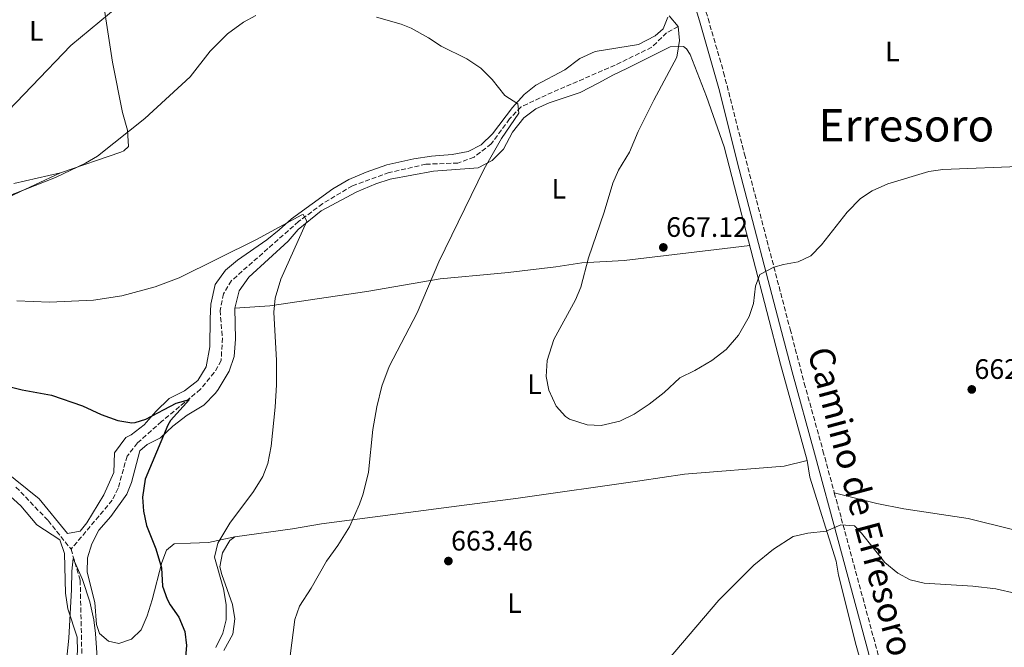
# Model space of a CAD drawing. Units: metres. Extents: x 563062 to 566494, y 4733347 to 4735698.
# Drawn here: x 564960 to 565311, y 4735144 to 4735367 of the extents above; entities that cross this region are included whole.
import ezdxf
from ezdxf.enums import TextEntityAlignment as Align

# ---------------------------------------------------------------- set-up
doc = ezdxf.new("R2010")
doc.units = ezdxf.units.M
doc.header["$MEASUREMENT"] = 0
doc.linetypes.add('DGN Style 3', pattern=[2.435890702152634, 1.739921930109024, -0.6959687720436097])
for name, color, linetype, lineweight in [('Camino', 7, 'DGN Style 3', 0), ('Cota de punto acotado terreno', 7, 'Continuous', 0), ('Curva de nivel directora', 30, 'Continuous', 30), ('Curva de nivel intermedia', 30, 'Continuous', 0), ('Etiqueta de uso rústico', 92, 'Continuous', 0), ('Límite de Concejo', 7, 'Continuous', 0), ('Línea de cambio de uso (parcela vista)', 92, 'Continuous', 0), ('Margen derecho', 7, 'Continuous', 0), ('Punto acotado terreno (símbolo)', 7, 'Continuous', 0), ('Texto de Área (paraje) menor', 7, 'Continuous', 0), ('Vaguada', 142, 'DGN Style 3', 13)]:
    doc.layers.add(name, color=color, linetype=linetype, lineweight=lineweight)
doc.styles.add('Style-Arial', font='arial.ttf')

# ---------------------------------------------------------------- blocks, each defined once
blk = doc.blocks.new('5PATER')
at = {"layer": 'Límite de Concejo', "linetype": 'Continuous', "lineweight": 0}
h = blk.add_hatch(color=51, dxfattribs=at)
edge = h.paths.add_edge_path()
edge.add_ellipse((0, 0), major_axis=(-0.1095731443231308, -0.1110710700762829), ratio=0.9994222409660317, start_angle=0, end_angle=360)

msp = doc.modelspace()

# ---------------------------------------------------------------- linework, layer by layer
at = {"layer": 'Camino', "color": 7, "linetype": 'DGN Style 3', "lineweight": 0}
for points in [[(565192.4999999988, 4735546.770000001, 680.0000000000001), (565187.4999999988, 4735535.850000001, 679.179999999993), (565175.6999999993, 4735515.529999999, 677.550000000003), (565171.0900000003, 4735503.210000001, 676.6699999999984), (565170.8099999987, 4735499.53, 676.4299999999931), (565170.7300000004, 4735495.210000002, 676.1799999999931), (565171.9699999987, 4735490.650000002, 676.0099999999949), (565174.7699999993, 4735479.130000002, 675.600000000006), (565180.9699999975, 4735459.770000001, 674.6100000000006), (565189.0900000002, 4735427.07, 671.320000000007), (565196.4899999986, 4735398.350000001, 667.9499999999972), (565200.5900000002, 4735384.020000001, 667.5899999999967), (565205.5900000003, 4735367.529999999, 666.5099999999948), (565211.1400000004, 4735348.32, 666.4600000000064), (565218.5499999998, 4735319.170000001, 667.1999999999972), (565234.8199999997, 4735256.91, 664.4799999999959), (565239.8599999979, 4735237.660000001, 663.5), (565246.5199999987, 4735213.630000004, 661.820000000007), (565250.5699999988, 4735198.67, 660.3699999999955)], [(565250.5699999988, 4735198.67, 660.3699999999955), (565253.0599999988, 4735189.52, 660.1399999999994), (565265.7800000014, 4735142.460000002, 658.6699999999983), (565271.1399999993, 4735119.830000001, 658.25), (565273.77, 4735110.330000001, 658.6199999999955), (565276.9200000016, 4735100.840000001, 659.0099999999949), (565279.0899999997, 4735095.290000001, 659.2599999999948), (565280.3700000005, 4735092.560000001, 659.3999999999943), (565282.8899999995, 4735088.930000001, 659.600000000006), (565284.2199999974, 4735087.7, 659.6699999999984), (565290.5300000017, 4735083.620000001, 659.9499999999972), (565299.1999999997, 4735079.26, 660.6100000000006), (565303.6700000024, 4735077.380000004, 660.9299999999931), (565313.5799999986, 4735073.609999999, 661.5800000000019)]]:
    msp.add_polyline3d(points, dxfattribs=at)
at = {"layer": 'Curva de nivel directora', "color": 30, "linetype": 'Continuous', "lineweight": 30, "elevation": 650.0000000000001, "flags": 128}
msp.add_lwpolyline([(564953.7500000002, 4735237.2), (564961.2000000001, 4735235.270000001), (564971.6499999996, 4735233.369999999), (564982.7000000003, 4735229.550000002), (564989.37, 4735226.570000002), (564995.329999999, 4735224.33), (565000.3, 4735223.500000001), (565001.5299999994, 4735223.61), (565005.3299999993, 4735224.890000002), (565016.1299999997, 4735230.49), (565020.8499999981, 4735231.850000001), (565014.0699999988, 4735224.350000001), (565013.0899999997, 4735222.730000002), (565005.1300000004, 4735203.449999999), (565004.1699999992, 4735197.050000002), (565004.4899999988, 4735192.060000001), (565005.5199999993, 4735186.949999999), (565008.8499999996, 4735178.650000002), (565010.9299999983, 4735171.930000001), (565011.2900000005, 4735165.450000001), (565012.9099999988, 4735160.720000002), (565013.9300000002, 4735158.730000002), (565017.0100000004, 4735154.410000001), (565019.1699999995, 4735149.290000001), (565019.8099999988, 4735144.320000002), (565019.2900000003, 4735138.670000001)], dxfattribs=at)
at = {"layer": 'Curva de nivel intermedia', "color": 30, "linetype": 'Continuous', "lineweight": 0, "flags": 128}
for points, elevation in [([(564950.7300000004, 4735328.970000001), (564978.5800000008, 4735357.890000001), (565002.6500000015, 4735378.01)], 665), ([(564973.1800000007, 4735310.9), (564983.770000001, 4735316.009999998), (564988.0900000016, 4735318.539999999), (565004.9600000004, 4735331.949999999), (565021.0500000014, 4735346.730000001), (565028.2000000018, 4735355.859999999), (565034.4500000014, 4735362.09), (565040.0500000005, 4735366.250000001), (565044.5000000009, 4735368.529999998)], 660.0000000000001), ([(565087.5100000001, 4735368.039999999), (565096.2100000017, 4735365.439999999), (565099.7700000001, 4735364.009999999), (565106.050000001, 4735360.649999999), (565110.5700000006, 4735357.689999999), (565119.650000002, 4735353.15), (565124.6600000011, 4735349.829999999), (565128.7100000012, 4735345.79), (565133.2500000009, 4735340.09), (565137.8100000006, 4735337.130000001), (565138.1300000002, 4735333.850000001), (565132.0500000007, 4735324.73), (565125.8900000004, 4735314.01), (565109.6600000008, 4735280.849999999), (565102.020000001, 4735262.730000001), (565091.9800000004, 4735243.62), (565089.3899999999, 4735236.639999999), (565087.6100000007, 4735229.289999997), (565086.2300000016, 4735221.23), (565084.6400000001, 4735206.009999998), (565082.7600000004, 4735198.23), (565081.4500000007, 4735194.570000002), (565077.8899999999, 4735186.569999999), (565073.69, 4735179.850000001), (565069.6500000011, 4735174.329999999), (565064.1700000004, 4735164.65), (565060.0900000011, 4735158.249999999), (565058.3900000001, 4735153.529999998), (565056.6900000015, 4735140.569999998)], 660.0000000000001), ([(565191.7700000001, 4735368.49), (565194.9000000017, 4735364.639999999), (565195.4500000015, 4735359.689999999), (565194.4900000005, 4735353.77), (565186.2300000014, 4735338.470000001), (565180.7300000006, 4735327.289999999), (565177.6100000005, 4735319.929999999), (565173.6800000009, 4735313.449999999), (565171.6500000014, 4735308.889999999), (565168.5600000002, 4735298.599999999), (565163.0500000003, 4735282.25), (565160.2699999998, 4735271.899999999), (565158.3300000018, 4735267.289999999), (565150.6500000019, 4735253.210000001), (565148.230000001, 4735245.71), (565147.9299999994, 4735240.05), (565148.8900000005, 4735235.130000001), (565151.4400000008, 4735229.5), (565154.7700000012, 4735225.77), (565156.2000000017, 4735224.849999999), (565162.5800000009, 4735222.88), (565167.570000002, 4735222.649999999), (565174.1300000001, 4735224.17), (565179.2500000009, 4735226.65), (565184.6100000008, 4735230.170000001), (565189.9700000008, 4735234.33), (565195.5300000019, 4735239.609999999), (565200.8499999995, 4735242.17), (565206.9699999995, 4735245.77)], 665), ([(565206.9699999995, 4735245.77), (565212.0099999999, 4735249.689999999), (565216.450000001, 4735254.8), (565220.1799999994, 4735261.349999999), (565221.7700000008, 4735266.09), (565222.4500000002, 4735272.17), (565224.0500000007, 4735276.329999999), (565229.0700000009, 4735278.92), (565232.4100000003, 4735279.930000001), (565237.6900000019, 4735280.889999999), (565242.2500000017, 4735282.970000001), (565246.0100000014, 4735286.970000001), (565255.0999999995, 4735298.520000001), (565259.8899999995, 4735303.38), (565264.0500000014, 4735306.16), (565269.5700000001, 4735308.640000002), (565284.2199999995, 4735313.029999998), (565289.1700000004, 4735313.76), (565319.0500000003, 4735314.910000001)], 665), ([(564940.1700000014, 4735298.009999998), (564973.1800000007, 4735310.9)], 660.0000000000001), ([(564959.3700000016, 4735266.970000001), (564971.0100000004, 4735266.480000001), (564986.6699999999, 4735267.199999998), (564996.7700000008, 4735268.73), (565008.5999999993, 4735271.929999998), (565017.1800000002, 4735275.140000001), (565044.7199999999, 4735288.88), (565060.9200000004, 4735297.640000001), (565061.3699999996, 4735297.77), (565062.6500000005, 4735295.369999998), (565053.4100000003, 4735274.729999999), (565051.3300000015, 4735267.930000001), (565050.9600000004, 4735262.930000001), (565051.8500000001, 4735245.77), (565051.8900000004, 4735237.130000001), (565051.4099999997, 4735229.130000001), (565049.9700000002, 4735215.210000001), (565048.8100000002, 4735209.050000001), (565046.9700000007, 4735204.399999999), (565043.7099999995, 4735199.05), (565035.2000000002, 4735187.850000001), (565030.930000001, 4735180.65), (565029.7799999999, 4735175.679999999), (565032.9699999995, 4735164.49), (565033.9300000007, 4735158.810000001), (565033.9300000007, 4735153.449999998), (565032.7000000012, 4735148.600000001), (565030.2800000005, 4735143.600000001)], 655), ([(565188.3500000003, 4735135.59), (565209.4000000014, 4735160.439999999), (565221.9400000006, 4735172.859999998), (565228.8899999998, 4735178.609999999), (565235.9200000018, 4735183.100000001), (565241.1100000017, 4735184.210000001), (565247.6100000016, 4735184.970000001), (565252.850000001, 4735187.279999999), (565257.7300000003, 4735186.88), (565260.2500000016, 4735184.24), (565268.6100000012, 4735173.84), (565273.2500000015, 4735169.999999999), (565277.6400000014, 4735167.609999998), (565282.5200000008, 4735166.400000001), (565299.9300000005, 4735165.359999999), (565308.1300000014, 4735164.4), (565315.3300000011, 4735162.8)], 660.0000000000001), ([(564977.2000000017, 4735140.01), (564977.8900000001, 4735146.890000001), (564978.8500000013, 4735164.17), (564978.9299999995, 4735170.730000001), (564979.41, 4735175.289999999), (564982.8000000009, 4735167.789999999), (564985.3300000011, 4735159.850000001), (564986.7300000003, 4735153.449999998), (564987.4099999998, 4735148.49), (564988.0900000016, 4735138.329999999)], 645.0000000000001)]:
    msp.add_lwpolyline(points, dxfattribs=dict(at, elevation=elevation))
at = {"layer": 'Línea de cambio de uso (parcela vista)', "color": 92, "linetype": 'Continuous', "lineweight": 0}
for points in [[(564986.5899, 4735394.789999999, 668.3505000000005), (564988.3300000001, 4735385.369999999, 666.679999999993), (564991.25, 4735365.850000001, 664.6399999999994), (564993.4100000003, 4735351.930000001, 661.6999999999971), (564997.0499999998, 4735334.01, 660.7400000000052), (564998.8099999996, 4735327.77, 659.8999999999943), (564999.1299999999, 4735321.930000001, 659.6600000000036), (564997.4500000002, 4735320.41, 659.6000000000058), (564996.4100000003, 4735319.930000001, 659.6000000000058), (564974.9699999997, 4735312.57, 660.320000000007)], [(565030.0099999999, 4735272.810000001, 653.8399999999965), (565033.6500000004, 4735277.850000001, 654.320000000007), (565037.9699999997, 4735281.449999999, 654.6199999999953), (565048.4500000002, 4735288.730000001, 655.3999999999943), (565052.8099999996, 4735292.25, 655.3999999999943), (565057.25, 4735296.17, 655.9400000000023), (565071.8899999997, 4735306.810000001, 656.3600000000006), (565077.6500000004, 4735310.17, 656.7200000000012), (565083.7699999996, 4735312.810000001, 656.9600000000064), (565091.1299999999, 4735315.449999999, 657.0800000000017), (565100.8099999996, 4735317.529999999, 657.4400000000023), (565107.0899999999, 4735318.49, 657.8000000000029), (565114.4100000003, 4735319.130000001, 658.3999999999943), (565120.1699999999, 4735320.17, 658.9400000000023), (565124.8099999996, 4735322.49, 659.1199999999953), (565128.7699999996, 4735326.41, 659.179999999993), (565135.9699999997, 4735335.77, 659.6600000000036), (565140.0899999999, 4735340.49, 660.3800000000047), (565144.29, 4735343.77, 660.9799999999959), (565154.6100000005, 4735349.289999999, 661.6399999999994), (565159.8899999997, 4735353.289999999, 662.3000000000029), (565165.3300000001, 4735355.77, 662.779999999999), (565180.7699999996, 4735358.25, 663.7400000000052), (565186.7699999996, 4735361.289999999, 664.279999999999), (565189.5700000003, 4735363.77, 664.4600000000064), (565191.25, 4735368.01, 664.9400000000023)], [(565037.0099999999, 4735264.41, 653.4600000000064), (565038.5300000003, 4735270.57, 653.5200000000041), (565042.0099999999, 4735275.369999999, 653.6399999999994), (565056.0099999999, 4735288.25, 654.4799999999959), (565059.6100000005, 4735292.41, 654.779999999999), (565067.7699999996, 4735299.050000001, 655.1399999999994), (565080.4900000002, 4735305.77, 656.1000000000058), (565087.25, 4735308.65, 656.6999999999971), (565092.29, 4735310.25, 657.0599999999977), (565107.8099999996, 4735313.210000001, 658.1399999999994), (565123.6500000004, 4735314.33, 660.179999999993), (565128.6500000004, 4735316.890000001, 660.5399999999936), (565132.7300000004, 4735320.970000001, 660.5399999999936), (565135.9699999997, 4735327.050000001, 660.7200000000012), (565139.9299999997, 4735332.17, 660.8999999999943), (565144.2100000001, 4735335.289999999, 661.1399999999994), (565148.9299999997, 4735337.529999999, 662.0399999999936), (565160.0499999998, 4735341.130000001, 663), (565166.6500000004, 4735344.65, 663.8399999999965), (565171.6100000005, 4735347.369999999, 663.9600000000064), (565176.8899999997, 4735349.77, 663.6600000000036), (565192.0899999999, 4735357.369999999, 664.5), (565196.8899999997, 4735357.529999999, 665.2200000000012), (565197.8499999996, 4735356.730000001, 665.4600000000064), (565199.25, 4735354.65, 665.5200000000041), (565205.0899999999, 4735339.689999999, 666.4199999999983), (565211.3300000001, 4735321.850000001, 667.320000000007), (565216.8099999996, 4735300.65, 667.0800000000017), (565231.3700000001, 4735244.49, 663.3600000000006), (565240.8499999996, 4735210.17, 661.1399999999994)], [(564974.9699999997, 4735312.57, 660.320000000007), (564956.6100000005, 4735304.01, 660.2400000000052)], [(564958.29, 4735308.810000001, 660.7400000000052), (564974.9699999997, 4735312.57, 660.320000000007)], [(565037.0099999999, 4735264.41, 653.4600000000064), (565049.5300000003, 4735265.210000001, 654.3600000000006), (565084.0099999999, 4735270.25, 657.179999999993), (565110.1299999999, 4735274.810000001, 660.2400000000052), (565130.6900000004, 4735276.730000001, 662.2200000000012), (565134.3300000001, 4735277.130000001, 662.3399999999965), (565151.3300000001, 4735279.050000001, 664.2599999999948), (565160.5700000003, 4735280.57, 665.7599999999948), (565175.7300000004, 4735281.369999999, 666.6000000000058), (565208.6100000005, 4735285.210000001, 666.779999999999), (565220.4299999997, 4735286.67, 666.1499999999943)], [(564954.5300000003, 4735206.810000001, 647.3800000000047), (564967.3700000001, 4735196.49, 647.1399999999994), (564977.3700000001, 4735184.09, 647.179999999993), (564981.8899999997, 4735184.970000001, 647.2599999999948), (564984.29, 4735187.930000001, 647.3000000000029), (564990.3700000001, 4735197.930000001, 647.3600000000006), (564993.9299999997, 4735205.850000001, 648.2599999999948), (564994.1699999999, 4735212.810000001, 648.3800000000047), (564998.1699999999, 4735218.33, 649.3399999999965), (565000.0899999999, 4735219.289999999, 649.6999999999971), (565004.7699999996, 4735222.810000001, 650.1199999999953), (565008.9299999997, 4735227.609999999, 650.779999999999), (565013.6500000004, 4735232.17, 651.1399999999994), (565019.1299999999, 4735234.890000001, 651.3800000000047), (565023.8499999996, 4735238.57, 651.6199999999953), (565026.7699999996, 4735243.529999999, 651.8600000000006), (565028.1299999999, 4735250.57, 652.2200000000012), (565028.1699999999, 4735260.65, 653.4799999999959), (565028.4500000002, 4735265.850000001, 653.6600000000036), (565030.0099999999, 4735272.810000001, 653.8399999999965)], [(565037.0099999999, 4735182.970000001, 655.1399999999994), (565027.6500000004, 4735180.970000001, 654.6000000000058), (565021.1699999999, 4735180.65, 653.279999999999), (565015.4500000002, 4735180.41, 650.6999999999971), (565012.7300000004, 4735178.17, 650.0399999999936), (565011.0099999999, 4735173.850000001, 649.679999999993), (565007.6100000005, 4735160.49, 648.6000000000058), (565005.7699999996, 4735154.810000001, 648.3000000000029), (565003.6500000004, 4735149.850000001, 647.5800000000017), (565000.2100000001, 4735146.49, 646.8600000000006), (564995.6500000004, 4735144.970000001, 646.1399999999994), (564991.9699999997, 4735145.850000001, 646.0800000000017), (564988.8499999996, 4735148.49, 645.779999999999), (564987.6900000004, 4735151.689999999, 645.6600000000036), (564987.0899999999, 4735159.529999999, 645.8999999999943), (564984.3700000001, 4735170.33, 646.5), (564984.5700000003, 4735175.449999999, 646.6199999999953), (564986.1299999999, 4735180.49, 646.8600000000006), (564988.6100000005, 4735185.289999999, 647.1000000000058), (564992.8099999996, 4735190.17, 647.6999999999971), (564998.5300000003, 4735198.17, 648.3000000000029), (565000.2100000001, 4735202.33, 649.0200000000041), (565003.2100000001, 4735213.529999999, 649.6199999999953), (565005.8099999996, 4735215.850000001, 649.7400000000052), (565010.4900000002, 4735218.17, 649.9199999999983), (565014.8899999997, 4735222.41, 650.4600000000064), (565020.0499999998, 4735226.25, 651.1199999999953), (565025.9699999997, 4735229.850000001, 651.6600000000036), (565030.0899999999, 4735234.09, 651.7200000000012), (565031.0499999998, 4735235.369999999, 652.0200000000041), (565035.0499999998, 4735241.930000001, 652.8000000000029), (565036.7300000004, 4735247.130000001, 653.1000000000058), (565037.29, 4735253.289999999, 653.279999999999), (565037.0099999999, 4735264.41, 653.4600000000064)], [(565037.0099999999, 4735182.970000001, 655.1399999999994), (565057.6100000005, 4735185.77, 658.0200000000041), (565067.8899999997, 4735187.609999999, 659.1600000000036), (565114.1699999999, 4735193.609999999, 663.179999999993), (565137.9699999997, 4735196.730000001, 663.8999999999943), (565181.25, 4735202.890000001, 663.2400000000052), (565197.25, 4735205.289999999, 662.5200000000041), (565232.7300000004, 4735208.09, 661.4400000000023), (565240.8499999996, 4735210.17, 661.1399999999994)], [(565240.8499999996, 4735210.17, 661.1399999999994), (565241.8899999997, 4735204.25, 660.7200000000012), (565251.2100000001, 4735174.32, 659.279999999999), (565252.0499999998, 4735169.359999999, 659.279999999999), (565258.3700000001, 4735144.32, 658.0200000000041), (565263.8099999996, 4735124.960000001, 657.7200000000012), (565264.7300000004, 4735120.08, 657.6000000000058), (565263.5700000003, 4735116.480000001, 657.6000000000058), (565260.0499999998, 4735114.560000001, 657.4799999999959), (565252.0899999999, 4735112.560000001, 657.3600000000006), (565235.7300000004, 4735107.850000001, 656.5800000000017), (565229.0099999999, 4735105.210000001, 656.4600000000064), (565215.0499999998, 4735101.210000001, 656.279999999999)], [(564980.3426000001, 4735137.880100001, 645.0298999999941), (564980.9299999997, 4735142.09, 645.1399999999994), (564980.8899999997, 4735147.210000001, 645.320000000007), (564977.5300000003, 4735157.369999999, 645.679999999993), (564976.6900000004, 4735162.890000001, 645.8000000000029), (564976.29, 4735177.050000001, 646.1600000000036), (564974.7300000004, 4735181.930000001, 647.1199999999953), (564966.4900000002, 4735187.210000001, 647.279999999999), (564960.8099999996, 4735194.01, 647.3600000000006), (564949.4500000002, 4735204.09, 647.3999999999943)], [(565250.5700000003, 4735198.67, 660.3699999999953), (565265.6900000004, 4735194.880000001, 660.25), (565275.3700000001, 4735192.960000001, 660.3699999999953), (565298.25, 4735189.439999999, 660.5500000000029), (565314.0899999999, 4735185.600000001, 660.5500000000029), (565343.9699999997, 4735179.600000001, 660.6100000000006), (565349.6500000004, 4735178.800000001, 660.4900000000052), (565371.25, 4735173.039999999, 660.3000000000029)], [(565033.0499999998, 4735142.49, 655.9799999999959), (565036.29, 4735148.33, 655.9199999999983), (565036.9699999997, 4735153.77, 655.8600000000006), (565036.1299999999, 4735158.890000001, 655.5599999999977), (565032.3700000001, 4735169.529999999, 655.5), (565031.6900000004, 4735172.33, 655.320000000007), (565032.6500000004, 4735177.289999999, 655.1999999999971), (565035.2100000001, 4735181.609999999, 655.2599999999948), (565037.0099999999, 4735182.970000001, 655.1399999999994)]]:
    msp.add_polyline3d(points, dxfattribs=at)
at = {"layer": 'Margen derecho', "color": 7, "linetype": 'Continuous', "lineweight": 0}
msp.add_polyline3d([(565197.5700000004, 4735383.130000001, 667.0800000000019), (565202.5700000006, 4735366.65, 666.1199999999953), (565209.4300000003, 4735342.600000001, 666.25), (565216.6999999991, 4735313.76, 666.9199999999984), (565231.7699999987, 4735256.119999999, 664.5700000000072), (565235.5199999993, 4735241.670000001, 663.8300000000017), (565243.480000001, 4735212.800000001, 661.820000000007), (565251.9400000012, 4735181.630000002, 659.820000000007), (565262.7300000004, 4735141.680000001, 658.5899999999967), (565268.0900000005, 4735119.040000002, 658.179999999993), (565270.7600000014, 4735109.41, 658.5700000000071), (565274.2999999997, 4735098.850000001, 659.0200000000041), (565276.5799999974, 4735093.150000001, 659.3099999999978), (565277.649999998, 4735090.960000001, 659.4199999999983), (565280.5000000001, 4735086.850000001, 659.6499999999943), (565282.2899999983, 4735085.199999999, 659.75), (565288.9699999993, 4735080.880000001, 660.1100000000007), (565297.8899999999, 4735076.400000001, 660.8800000000048), (565302.4999999988, 4735074.460000001, 661.1499999999943), (565312.5300000003, 4735070.640000002, 661.8099999999978)], dxfattribs=at)
at = {"layer": 'Vaguada', "color": 142, "linetype": 'DGN Style 3', "lineweight": 13}
for points in [[(565194.9000000004, 4735364.640000001, 665), (565190.8099999996, 4735362.42, 665), (565185.5300000003, 4735357.26, 664.3000000000029), (565172.4600000001, 4735350.890000001, 663.6000000000058), (565147.9500000002, 4735340.27, 662.9100000000036), (565138.9699999997, 4735336.02, 662.2100000000064), (565134.8799999999, 4735331.77, 661.5099999999948), (565128.3499999996, 4735322.84, 660.8099999999977), (565122.2199999997, 4735318.17, 660.1100000000006), (565116.5, 4735316.039999999, 659.4199999999983), (565105.0700000003, 4735315.619999999, 658.7200000000012), (565092, 4735312.640000001, 658.0200000000041), (565078.9299999997, 4735307.970000001, 657.320000000007), (565068.3099999996, 4735301.59, 656.6199999999953), (565059.7300000004, 4735295.220000001, 655.929999999993), (565035.8399999999, 4735274.180000001, 654.529999999999), (565032.9800000004, 4735269.51, 653.8300000000017), (565031.75, 4735263.560000001, 653.1300000000047), (565032.5700000003, 4735253.779999999, 652.4400000000023), (565032.1600000003, 4735245.710000001, 651.7400000000052), (565029.7100000001, 4735241.460000001, 651.0399999999936), (565024.8099999996, 4735235.51, 650.3399999999965), (565010.9199999999, 4735224.029999999, 648.9499999999971), (565002.3399999999, 4735216.380000001, 648.25), (564998.6699999999, 4735211.710000001, 647.5500000000029), (564995.4000000004, 4735200.230000001, 646.1499999999943), (564993.3600000005, 4735195.980000001, 645.4600000000064), (564978.6600000003, 4735178.560000001, 645.4499999999971)], [(564959.0499999998, 4735200.66, 646.6999999999971), (564970.4900000002, 4735188.76, 646.0800000000017), (564978.6600000003, 4735178.560000001, 645.4499999999971)], [(564978.6600000003, 4735178.560000001, 645.4499999999971), (564981.9299999997, 4735167.51, 644.8300000000017), (564982.7400000002, 4735130.109999999, 644.1999999999971), (564979.4699999997, 4735107.16, 643.5800000000017), (564983.5599999996, 4735094.41, 642.9499999999971), (564998.2599999999, 4735060.41, 642.3300000000017), (565023.1699999999, 4735001.34, 641.6999999999971), (565024.1399999997, 4734999.100000001, 641.6600000000036)]]:
    msp.add_polyline3d(points, dxfattribs=at)

# ---------------------------------------------------------------- block references
at = {"layer": 'Punto acotado terreno (símbolo)', "color": 7, "linetype": 'Continuous', "lineweight": 0, "xscale": 10, "yscale": 10, "zscale": 10}
for p in [(565189.649999999, 4735286.01, 667.1199999999958), (565299.5300000005, 4735235.440000001, 662.3800000000047), (565113.0899999995, 4735174.330000001, 663.4600000000064)]:
    msp.add_blockref('5PATER', p, dxfattribs=at)

# ---------------------------------------------------------------- texts
at = {"color": 7, "linetype": 'Continuous', "lineweight": 0, "style": 'Style-Arial'}
msp.add_text('Camino de Erresoro', height=9, rotation=284.98851, dxfattribs=at).set_placement((565255.6427433909, 4735194.357554928, 662.0500000000029), align=Align.CENTER)
at = {"layer": 'Cota de punto acotado terreno', "color": 7, "linetype": 'Continuous', "lineweight": 0, "style": 'Style-Arial'}
for s, p in [('667.12', (565190.6799999998, 4735289.760000001, 667.1199999999953)), ('662.38', (565300.4899999977, 4735239.189999999, 662.3800000000047)), ('663.46', (565114.0500000011, 4735178.079999999, 663.4600000000064))]:
    msp.add_text(s, height=7.000000000000002, dxfattribs=at).set_placement(p)
at = {"layer": 'Etiqueta de uso rústico', "color": 92, "linetype": 'Continuous', "lineweight": 0, "style": 'Style-Arial'}
for p in [(564966.28142038, 4735363.130010001, 668.1600000000036), (565271.251420378, 4735355.780009999, 668.3300000000017), (565152.4414203792, 4735306.890010001, 663.0399999999936), (565143.7314203787, 4735237.290010002, 664.4600000000064), (565136.67142038, 4735159.37001, 662.0399999999936)]:
    msp.add_text('L', height=7.000000000000002, dxfattribs=at).set_placement(p, align=Align.MIDDLE_CENTER)
at = {"layer": 'Texto de Área (paraje) menor', "color": 7, "linetype": 'Continuous', "lineweight": 0, "style": 'Style-Arial'}
msp.add_text('Erresoro', height=11.5, dxfattribs=at).set_placement((565276.252540804, 4735329.48001, 666.6399999999994), align=Align.MIDDLE_CENTER)

doc.saveas('drawing.dxf')
